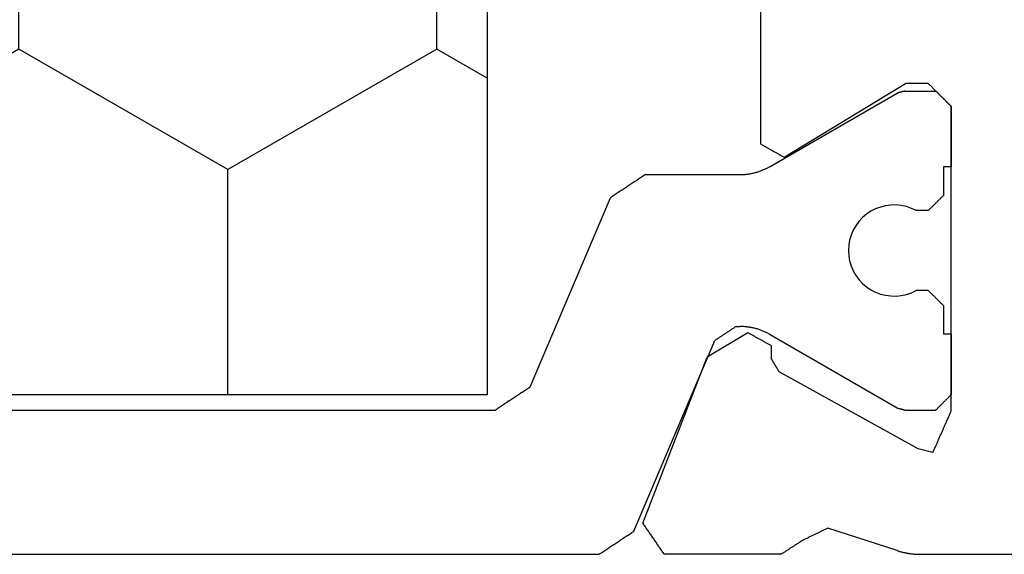
# Model space of a CAD drawing. Units: millimetres. Extents: x 0 to 2903, y -1931 to -50.
# Drawn here: x 2541 to 2554, y -595 to -588 of the extents above; entities that cross this region are included whole.
import ezdxf

# ---------------------------------------------------------------- set-up
doc = ezdxf.new("R2010")
doc.units = ezdxf.units.MM
doc.layers.add('CrossSectionsProfils', color=7, linetype='Continuous')

# ---------------------------------------------------------------- blocks, each defined once
blk = doc.blocks.new('04_29068_X', base_point=(2074.33, -1054.486))
at = {"layer": 'CrossSectionsProfils'}
for p, q in [((2115.73, -1071.487), (2115.73, -1065.786)), ((2109.705, -1071.211), (2109.697, -1071.22)), ((2109.702, -1071.214), (2109.697, -1071.22)), ((2109.708, -1071.209), (2109.702, -1071.214)), ((2109.713, -1071.203), (2109.705, -1071.211)), ((2109.713, -1071.203), (2109.708, -1071.209)), ((2109.722, -1071.195), (2109.713, -1071.203)), ((2109.719, -1071.197), (2109.713, -1071.203)), ((2109.724, -1071.192), (2109.719, -1071.197)), ((2109.73, -1071.186), (2109.722, -1071.195)), ((2109.73, -1071.186), (2109.724, -1071.192)), ((2109.738, -1071.178), (2109.73, -1071.186)), ((2109.735, -1071.181), (2109.73, -1071.186)), ((2109.741, -1071.175), (2109.735, -1071.181)), ((2109.747, -1071.17), (2109.738, -1071.178)), ((2109.747, -1071.17), (2109.741, -1071.175)), ((2109.755, -1071.161), (2109.747, -1071.17)), ((2109.752, -1071.164), (2109.747, -1071.17)), ((2109.758, -1071.159), (2109.752, -1071.164)), ((2109.763, -1071.153), (2109.755, -1071.161)), ((2109.763, -1071.153), (2109.758, -1071.159)), ((2109.772, -1071.145), (2109.763, -1071.153)), ((2109.769, -1071.147), (2109.763, -1071.153)), ((2109.774, -1071.142), (2109.769, -1071.147)), ((2109.78, -1071.136), (2109.772, -1071.145)), ((2109.78, -1071.136), (2109.774, -1071.142)), ((2109.788, -1071.128), (2109.78, -1071.136)), ((2109.785, -1071.131), (2109.78, -1071.136)), ((2109.791, -1071.125), (2109.785, -1071.131)), ((2109.797, -1071.12), (2109.788, -1071.128)), ((2109.797, -1071.12), (2109.791, -1071.125)), ((2109.805, -1071.111), (2109.797, -1071.12)), ((2109.802, -1071.114), (2109.797, -1071.12)), ((2109.808, -1071.109), (2109.802, -1071.114)), ((2109.813, -1071.103), (2109.805, -1071.111)), ((2109.813, -1071.103), (2109.808, -1071.109)), ((2109.822, -1071.095), (2109.813, -1071.103)), ((2109.819, -1071.097), (2109.813, -1071.103)), ((2109.824, -1071.092), (2109.819, -1071.097)), ((2109.83, -1071.086), (2109.822, -1071.095)), ((2109.83, -1071.086), (2109.824, -1071.092)), ((2113.847, -1071.086), (2109.83, -1071.086)), ((2109.83, -1071.086), (2110.63, -1071.086)), ((2112.83, -1071.086), (2113.63, -1071.086)), ((2113.635, -1071.092), (2113.63, -1071.086)), ((2113.862, -1071.093), (2113.847, -1071.086)), ((2113.877, -1071.1), (2113.862, -1071.093)), ((2113.892, -1071.106), (2113.877, -1071.1)), ((2113.907, -1071.113), (2113.892, -1071.106)), ((2113.922, -1071.119), (2113.907, -1071.113)), ((2113.937, -1071.126), (2113.922, -1071.119)), ((2113.952, -1071.133), (2113.937, -1071.126)), ((2113.967, -1071.139), (2113.952, -1071.133)), ((2113.982, -1071.146), (2113.967, -1071.139)), ((2113.997, -1071.152), (2113.982, -1071.146)), ((2114.012, -1071.159), (2113.997, -1071.152)), ((2114.028, -1071.166), (2114.012, -1071.159)), ((2114.043, -1071.172), (2114.028, -1071.166)), ((2114.058, -1071.179), (2114.043, -1071.172)), ((2114.073, -1071.185), (2114.058, -1071.179)), ((2114.088, -1071.192), (2114.073, -1071.185)), ((2114.103, -1071.199), (2114.088, -1071.192)), ((2114.118, -1071.205), (2114.103, -1071.199)), ((2114.133, -1071.212), (2114.118, -1071.205)), ((2114.148, -1071.218), (2114.133, -1071.212)), ((2109.58, -1071.336), (2109.572, -1071.345)), ((2109.588, -1071.328), (2109.58, -1071.336)), ((2109.597, -1071.32), (2109.588, -1071.328)), ((2109.605, -1071.311), (2109.597, -1071.32)), ((2109.613, -1071.303), (2109.605, -1071.311)), ((2109.622, -1071.295), (2109.613, -1071.303)), ((2109.63, -1071.286), (2109.622, -1071.295)), ((2109.638, -1071.278), (2109.63, -1071.286)), ((2109.635, -1071.281), (2109.63, -1071.286)), ((2109.641, -1071.275), (2109.635, -1071.281)), ((2109.647, -1071.27), (2109.638, -1071.278)), ((2109.647, -1071.27), (2109.641, -1071.275)), ((2109.655, -1071.261), (2109.647, -1071.27)), ((2109.652, -1071.264), (2109.647, -1071.27)), ((2109.658, -1071.259), (2109.652, -1071.264)), ((2109.663, -1071.253), (2109.655, -1071.261)), ((2109.663, -1071.253), (2109.658, -1071.259)), ((2109.672, -1071.245), (2109.663, -1071.253)), ((2109.669, -1071.247), (2109.663, -1071.253)), ((2109.674, -1071.242), (2109.669, -1071.247)), ((2109.68, -1071.236), (2109.672, -1071.245)), ((2109.68, -1071.236), (2109.674, -1071.242)), ((2109.688, -1071.228), (2109.68, -1071.236)), ((2109.685, -1071.231), (2109.68, -1071.236)), ((2109.691, -1071.225), (2109.685, -1071.231)), ((2109.697, -1071.22), (2109.688, -1071.228)), ((2109.697, -1071.22), (2109.691, -1071.225)), ((2114.163, -1071.225), (2114.148, -1071.218)), ((2114.178, -1071.232), (2114.163, -1071.225)), ((2114.193, -1071.238), (2114.178, -1071.232)), ((2114.208, -1071.245), (2114.193, -1071.238)), ((2114.223, -1071.251), (2114.208, -1071.245)), ((2114.238, -1071.258), (2114.223, -1071.251)), ((2114.253, -1071.265), (2114.238, -1071.258)), ((2114.268, -1071.271), (2114.253, -1071.265)), ((2114.283, -1071.278), (2114.268, -1071.271)), ((2114.298, -1071.284), (2114.283, -1071.278)), ((2114.313, -1071.291), (2114.298, -1071.284)), ((2114.328, -1071.298), (2114.313, -1071.291)), ((2114.343, -1071.304), (2114.328, -1071.298)), ((2114.389, -1071.324), (2114.34, -1071.518)), ((2114.358, -1071.311), (2114.343, -1071.304)), ((2114.373, -1071.317), (2114.358, -1071.311)), ((2114.389, -1071.324), (2114.373, -1071.317)), ((2109.538, -1071.378), (2109.53, -1071.386)), ((2109.53, -1071.386), (2109.53, -1071.686)), ((2109.547, -1071.37), (2109.538, -1071.378)), ((2109.555, -1071.361), (2109.547, -1071.37)), ((2109.563, -1071.353), (2109.555, -1071.361)), ((2109.572, -1071.345), (2109.563, -1071.353)), ((2114.34, -1071.518), (2113.327, -1073.348)), ((2115.722, -1071.609), (2115.723, -1071.6)), ((2115.723, -1071.6), (2115.724, -1071.592)), ((2115.724, -1071.592), (2115.725, -1071.583)), ((2115.725, -1071.583), (2115.726, -1071.574)), ((2115.726, -1071.574), (2115.727, -1071.566)), ((2115.727, -1071.557), (2115.728, -1071.548)), ((2115.727, -1071.566), (2115.727, -1071.557)), ((2115.728, -1071.548), (2115.729, -1071.539)), ((2115.729, -1071.522), (2115.73, -1071.513)), ((2115.729, -1071.531), (2115.729, -1071.522)), ((2115.729, -1071.539), (2115.729, -1071.531)), ((2115.73, -1071.496), (2115.73, -1071.487)), ((2115.73, -1071.504), (2115.73, -1071.496)), ((2115.73, -1071.513), (2115.73, -1071.504)), ((2110.501, -1073.282), (2109.53, -1071.686)), ((2115.698, -1071.738), (2115.7, -1071.73)), ((2115.7, -1071.73), (2115.702, -1071.721)), ((2115.702, -1071.721), (2115.704, -1071.713)), ((2115.704, -1071.713), (2115.706, -1071.704)), ((2115.706, -1071.704), (2115.708, -1071.695)), ((2115.708, -1071.695), (2115.71, -1071.687)), ((2115.71, -1071.687), (2115.711, -1071.678)), ((2115.711, -1071.678), (2115.713, -1071.67)), ((2115.713, -1071.67), (2115.715, -1071.661)), ((2115.715, -1071.661), (2115.716, -1071.652)), ((2115.716, -1071.652), (2115.718, -1071.644)), ((2115.718, -1071.644), (2115.719, -1071.635)), ((2115.719, -1071.635), (2115.72, -1071.627)), ((2115.72, -1071.627), (2115.721, -1071.618)), ((2115.721, -1071.618), (2115.722, -1071.609)), ((2115.681, -1071.797), (2115.385, -1072.705)), ((2115.681, -1071.797), (2115.683, -1071.789)), ((2115.683, -1071.789), (2115.686, -1071.78)), ((2115.686, -1071.78), (2115.688, -1071.772)), ((2115.688, -1071.772), (2115.691, -1071.763)), ((2115.691, -1071.763), (2115.693, -1071.755)), ((2115.693, -1071.755), (2115.696, -1071.747)), ((2115.696, -1071.747), (2115.698, -1071.738)), ((2115.385, -1072.705), (2115.389, -1072.715)), ((2115.389, -1072.715), (2115.394, -1072.725)), ((2115.394, -1072.725), (2115.399, -1072.734)), ((2115.399, -1072.734), (2115.403, -1072.744)), ((2115.403, -1072.744), (2115.408, -1072.753)), ((2115.408, -1072.753), (2115.413, -1072.763)), ((2115.413, -1072.763), (2115.417, -1072.773)), ((2115.417, -1072.773), (2115.422, -1072.782)), ((2115.422, -1072.782), (2115.427, -1072.792)), ((2115.427, -1072.792), (2115.431, -1072.802)), ((2115.431, -1072.802), (2115.436, -1072.811)), ((2115.436, -1072.811), (2115.441, -1072.821)), ((2115.441, -1072.821), (2115.445, -1072.83)), ((2115.445, -1072.83), (2115.45, -1072.84)), ((2115.45, -1072.84), (2115.455, -1072.85)), ((2115.455, -1072.85), (2115.459, -1072.859)), ((2115.459, -1072.859), (2115.464, -1072.869)), ((2115.464, -1072.869), (2115.469, -1072.878)), ((2115.469, -1072.878), (2115.473, -1072.888)), ((2115.473, -1072.888), (2115.478, -1072.898)), ((2115.478, -1072.898), (2115.483, -1072.907)), ((2115.483, -1072.907), (2115.487, -1072.917)), ((2115.487, -1072.917), (2115.492, -1072.927)), ((2115.492, -1072.927), (2115.497, -1072.936)), ((2115.497, -1072.936), (2115.501, -1072.946)), ((2115.501, -1072.946), (2115.506, -1072.955)), ((2115.506, -1072.955), (2115.511, -1072.965)), ((2115.511, -1072.965), (2115.515, -1072.975)), ((2115.515, -1072.975), (2115.52, -1072.984)), ((2115.52, -1072.984), (2115.525, -1072.994)), ((2115.525, -1072.994), (2115.529, -1073.003)), ((2115.529, -1073.003), (2115.534, -1073.013)), ((2115.534, -1073.013), (2115.539, -1073.023)), ((2115.539, -1073.023), (2115.543, -1073.032)), ((2115.543, -1073.032), (2115.548, -1073.042)), ((2115.548, -1073.042), (2115.553, -1073.051)), ((2115.558, -1073.059), (2115.553, -1073.051)), ((2115.563, -1073.067), (2115.558, -1073.059)), ((2115.568, -1073.074), (2115.563, -1073.067)), ((2115.572, -1073.082), (2115.568, -1073.074)), ((2115.577, -1073.09), (2115.572, -1073.082)), ((2115.582, -1073.097), (2115.577, -1073.09)), ((2115.587, -1073.105), (2115.582, -1073.097)), ((2115.592, -1073.112), (2115.587, -1073.105)), ((2115.597, -1073.12), (2115.592, -1073.112)), ((2115.602, -1073.128), (2115.597, -1073.12)), ((2115.607, -1073.135), (2115.602, -1073.128)), ((2115.612, -1073.143), (2115.607, -1073.135)), ((2115.617, -1073.15), (2115.612, -1073.143)), ((2115.622, -1073.158), (2115.617, -1073.15)), ((2110.496, -1073.291), (2110.501, -1073.282)), ((2115.627, -1073.166), (2115.622, -1073.158)), ((2115.631, -1073.173), (2115.627, -1073.166)), ((2115.636, -1073.181), (2115.631, -1073.173)), ((2115.641, -1073.188), (2115.636, -1073.181)), ((2115.646, -1073.196), (2115.641, -1073.188)), ((2115.651, -1073.204), (2115.646, -1073.196)), ((2115.656, -1073.211), (2115.651, -1073.204)), ((2115.661, -1073.219), (2115.656, -1073.211)), ((2115.666, -1073.226), (2115.661, -1073.219)), ((2115.671, -1073.234), (2115.666, -1073.226)), ((2115.676, -1073.242), (2115.671, -1073.234)), ((2115.681, -1073.249), (2115.676, -1073.242)), ((2115.686, -1073.257), (2115.681, -1073.249)), ((2115.691, -1073.264), (2115.686, -1073.257)), ((2115.695, -1073.272), (2115.691, -1073.264)), ((2115.7, -1073.28), (2115.695, -1073.272)), ((2115.705, -1073.287), (2115.7, -1073.28)), ((2110.425, -1073.418), (2110.43, -1073.409)), ((2110.43, -1073.409), (2110.434, -1073.401)), ((2110.434, -1073.401), (2110.439, -1073.392)), ((2110.439, -1073.392), (2110.444, -1073.384)), ((2110.444, -1073.384), (2110.449, -1073.375)), ((2110.449, -1073.375), (2110.453, -1073.367)), ((2110.453, -1073.367), (2110.458, -1073.358)), ((2110.458, -1073.358), (2110.463, -1073.35)), ((2110.463, -1073.35), (2110.468, -1073.342)), ((2110.468, -1073.342), (2110.472, -1073.333)), ((2110.472, -1073.333), (2110.477, -1073.325)), ((2110.477, -1073.325), (2110.482, -1073.316)), ((2110.482, -1073.316), (2110.487, -1073.308)), ((2110.487, -1073.308), (2110.491, -1073.299)), ((2110.491, -1073.299), (2110.496, -1073.291)), ((2113.213, -1073.417), (2113.218, -1073.414)), ((2113.218, -1073.414), (2113.223, -1073.411)), ((2113.223, -1073.411), (2113.227, -1073.408)), ((2113.227, -1073.408), (2113.232, -1073.405)), ((2113.232, -1073.405), (2113.237, -1073.402)), ((2113.237, -1073.402), (2113.242, -1073.399)), ((2113.242, -1073.399), (2113.246, -1073.397)), ((2113.246, -1073.397), (2113.251, -1073.394)), ((2113.251, -1073.394), (2113.256, -1073.391)), ((2113.256, -1073.391), (2113.261, -1073.388)), ((2113.261, -1073.388), (2113.265, -1073.385)), ((2113.265, -1073.385), (2113.27, -1073.382)), ((2113.27, -1073.382), (2113.275, -1073.379)), ((2113.275, -1073.379), (2113.28, -1073.377)), ((2113.28, -1073.377), (2113.284, -1073.374)), ((2113.284, -1073.374), (2113.289, -1073.371)), ((2113.289, -1073.371), (2113.294, -1073.368)), ((2113.294, -1073.368), (2113.299, -1073.365)), ((2113.299, -1073.365), (2113.303, -1073.362)), ((2113.303, -1073.362), (2113.308, -1073.359)), ((2113.308, -1073.359), (2113.313, -1073.356)), ((2113.313, -1073.356), (2113.318, -1073.354)), ((2113.318, -1073.354), (2113.323, -1073.351)), ((2113.323, -1073.351), (2113.327, -1073.348)), ((2115.71, -1073.295), (2115.705, -1073.287)), ((2115.715, -1073.302), (2115.71, -1073.295)), ((2115.72, -1073.31), (2115.715, -1073.302)), ((2115.725, -1073.318), (2115.72, -1073.31)), ((2115.73, -1073.325), (2115.725, -1073.318)), ((2115.73, -1073.325), (2115.73, -1074.86)), ((2110.349, -1073.553), (2110.354, -1073.544)), ((2110.354, -1073.544), (2110.358, -1073.536)), ((2110.358, -1073.536), (2110.363, -1073.527)), ((2110.363, -1073.527), (2110.368, -1073.519)), ((2110.368, -1073.519), (2110.373, -1073.51)), ((2110.373, -1073.51), (2110.377, -1073.502)), ((2110.377, -1073.502), (2110.382, -1073.493)), ((2110.382, -1073.493), (2110.387, -1073.485)), ((2110.387, -1073.485), (2110.392, -1073.477)), ((2110.392, -1073.477), (2110.396, -1073.468)), ((2110.396, -1073.468), (2110.401, -1073.46)), ((2110.401, -1073.46), (2110.406, -1073.451)), ((2110.406, -1073.451), (2110.411, -1073.443)), ((2110.411, -1073.443), (2110.415, -1073.434)), ((2110.415, -1073.434), (2110.42, -1073.426)), ((2110.42, -1073.426), (2110.425, -1073.418)), ((2112.934, -1073.538), (2112.93, -1073.547)), ((2112.939, -1073.53), (2112.934, -1073.538)), ((2112.944, -1073.521), (2112.939, -1073.53)), ((2112.948, -1073.513), (2112.944, -1073.521)), ((2112.953, -1073.505), (2112.948, -1073.513)), ((2112.958, -1073.496), (2112.953, -1073.505)), ((2112.962, -1073.488), (2112.958, -1073.496)), ((2112.967, -1073.479), (2112.962, -1073.488)), ((2112.972, -1073.471), (2112.967, -1073.479)), ((2112.976, -1073.463), (2112.972, -1073.471)), ((2112.981, -1073.454), (2112.976, -1073.463)), ((2112.981, -1073.454), (2113.156, -1073.451)), ((2113.156, -1073.451), (2113.161, -1073.448)), ((2113.161, -1073.448), (2113.165, -1073.445)), ((2113.165, -1073.445), (2113.17, -1073.442)), ((2113.17, -1073.442), (2113.175, -1073.44)), ((2113.175, -1073.44), (2113.18, -1073.437)), ((2113.18, -1073.437), (2113.184, -1073.434)), ((2113.184, -1073.434), (2113.189, -1073.431)), ((2113.189, -1073.431), (2113.194, -1073.428)), ((2113.194, -1073.428), (2113.199, -1073.425)), ((2113.199, -1073.425), (2113.204, -1073.422)), ((2113.204, -1073.422), (2113.208, -1073.419)), ((2113.208, -1073.419), (2113.213, -1073.417)), ((2110.33, -1073.586), (2106.73, -1073.586)), ((2110.33, -1073.586), (2110.335, -1073.578)), ((2110.335, -1073.578), (2110.339, -1073.569)), ((2110.339, -1073.569), (2110.344, -1073.561)), ((2110.344, -1073.561), (2110.349, -1073.553)), ((2112.86, -1073.673), (2112.855, -1073.681)), ((2112.864, -1073.665), (2112.86, -1073.673)), ((2112.869, -1073.656), (2112.864, -1073.665)), ((2112.874, -1073.648), (2112.869, -1073.656)), ((2112.878, -1073.639), (2112.874, -1073.648)), ((2112.883, -1073.631), (2112.878, -1073.639)), ((2112.888, -1073.622), (2112.883, -1073.631)), ((2112.892, -1073.614), (2112.888, -1073.622)), ((2112.897, -1073.606), (2112.892, -1073.614)), ((2112.902, -1073.597), (2112.897, -1073.606)), ((2112.906, -1073.589), (2112.902, -1073.597)), ((2112.911, -1073.58), (2112.906, -1073.589)), ((2112.916, -1073.572), (2112.911, -1073.58)), ((2112.92, -1073.564), (2112.916, -1073.572)), ((2112.925, -1073.555), (2112.92, -1073.564)), ((2112.93, -1073.547), (2112.925, -1073.555)), ((2112.818, -1073.749), (2112.813, -1073.757)), ((2112.813, -1073.757), (2113.135, -1074.292)), ((2112.822, -1073.74), (2112.818, -1073.749)), ((2112.827, -1073.732), (2112.822, -1073.74)), ((2112.832, -1073.724), (2112.827, -1073.732)), ((2112.836, -1073.715), (2112.832, -1073.724)), ((2112.841, -1073.707), (2112.836, -1073.715)), ((2112.846, -1073.698), (2112.841, -1073.707)), ((2112.85, -1073.69), (2112.846, -1073.698)), ((2112.855, -1073.681), (2112.85, -1073.69)), ((2115.321, -1075.14), (2113.135, -1074.292)), ((2115.56, -1074.977), (2115.571, -1074.969)), ((2115.571, -1074.969), (2115.582, -1074.961)), ((2115.582, -1074.961), (2115.594, -1074.954)), ((2115.594, -1074.954), (2115.605, -1074.946)), ((2115.605, -1074.946), (2115.616, -1074.938)), ((2115.616, -1074.938), (2115.628, -1074.93)), ((2115.628, -1074.93), (2115.639, -1074.923)), ((2115.639, -1074.923), (2115.65, -1074.915)), ((2115.65, -1074.915), (2115.662, -1074.907)), ((2115.662, -1074.907), (2115.673, -1074.899)), ((2115.673, -1074.899), (2115.684, -1074.892)), ((2115.684, -1074.892), (2115.696, -1074.884)), ((2115.696, -1074.884), (2115.707, -1074.876)), ((2115.707, -1074.876), (2115.719, -1074.868)), ((2115.719, -1074.868), (2115.73, -1074.86)), ((2115.378, -1075.101), (2115.389, -1075.094)), ((2115.389, -1075.094), (2115.401, -1075.086)), ((2115.401, -1075.086), (2115.412, -1075.078)), ((2115.412, -1075.078), (2115.423, -1075.07)), ((2115.423, -1075.07), (2115.435, -1075.062)), ((2115.435, -1075.062), (2115.446, -1075.055)), ((2115.446, -1075.055), (2115.458, -1075.047)), ((2115.458, -1075.047), (2115.469, -1075.039)), ((2115.469, -1075.039), (2115.48, -1075.031)), ((2115.48, -1075.031), (2115.492, -1075.024)), ((2115.492, -1075.024), (2115.503, -1075.016)), ((2115.503, -1075.016), (2115.514, -1075.008)), ((2115.514, -1075.008), (2115.526, -1075)), ((2115.526, -1075), (2115.537, -1074.993)), ((2115.537, -1074.993), (2115.548, -1074.985)), ((2115.548, -1074.985), (2115.56, -1074.977)), ((2115.321, -1075.14), (2115.333, -1075.132)), ((2115.333, -1075.132), (2115.344, -1075.125)), ((2115.344, -1075.125), (2115.355, -1075.117)), ((2115.355, -1075.117), (2115.367, -1075.109)), ((2115.367, -1075.109), (2115.378, -1075.101))]:
    blk.add_line(p, q, dxfattribs=at)
at = {"layer": 'CrossSectionsProfils', "color": 1}
for p, q in [((2110.63, -1071.086), (2110.63, -1071.186)), ((2110.63, -1071.186), (2111.005, -1071.186)), ((2111.01, -1071.192), (2111.005, -1071.186)), ((2111.016, -1071.197), (2111.01, -1071.192)), ((2111.022, -1071.203), (2111.016, -1071.197)), ((2111.027, -1071.209), (2111.022, -1071.203)), ((2111.033, -1071.214), (2111.027, -1071.209)), ((2111.038, -1071.22), (2111.033, -1071.214)), ((2112.427, -1071.214), (2112.422, -1071.22)), ((2112.433, -1071.209), (2112.427, -1071.214)), ((2112.438, -1071.203), (2112.433, -1071.209)), ((2112.444, -1071.197), (2112.438, -1071.203)), ((2112.449, -1071.192), (2112.444, -1071.197)), ((2112.455, -1071.186), (2112.449, -1071.192)), ((2112.455, -1071.186), (2112.83, -1071.186)), ((2112.83, -1071.086), (2112.83, -1071.186)), ((2113.641, -1071.097), (2113.635, -1071.092)), ((2113.647, -1071.103), (2113.641, -1071.097)), ((2113.652, -1071.109), (2113.647, -1071.103)), ((2113.658, -1071.114), (2113.652, -1071.109)), ((2113.663, -1071.12), (2113.658, -1071.114)), ((2113.669, -1071.125), (2113.663, -1071.12)), ((2113.674, -1071.131), (2113.669, -1071.125)), ((2113.68, -1071.136), (2113.674, -1071.131)), ((2113.685, -1071.142), (2113.68, -1071.136)), ((2113.691, -1071.147), (2113.685, -1071.142)), ((2113.697, -1071.153), (2113.691, -1071.147)), ((2113.702, -1071.159), (2113.697, -1071.153)), ((2113.708, -1071.164), (2113.702, -1071.159)), ((2113.713, -1071.17), (2113.708, -1071.164)), ((2113.719, -1071.175), (2113.713, -1071.17)), ((2113.724, -1071.181), (2113.719, -1071.175)), ((2113.73, -1071.186), (2113.724, -1071.181)), ((2113.735, -1071.192), (2113.73, -1071.186)), ((2113.741, -1071.197), (2113.735, -1071.192)), ((2113.747, -1071.203), (2113.741, -1071.197)), ((2113.752, -1071.209), (2113.747, -1071.203)), ((2113.758, -1071.214), (2113.752, -1071.209)), ((2113.763, -1071.22), (2113.758, -1071.214)), ((2109.63, -1071.693), (2109.63, -1071.286)), ((2111.044, -1071.225), (2111.038, -1071.22)), ((2111.049, -1071.231), (2111.044, -1071.225)), ((2111.055, -1071.236), (2111.049, -1071.231)), ((2111.06, -1071.242), (2111.055, -1071.236)), ((2111.066, -1071.247), (2111.06, -1071.242)), ((2111.072, -1071.253), (2111.066, -1071.247)), ((2111.077, -1071.259), (2111.072, -1071.253)), ((2111.083, -1071.264), (2111.077, -1071.259)), ((2111.088, -1071.27), (2111.083, -1071.264)), ((2111.094, -1071.275), (2111.088, -1071.27)), ((2111.099, -1071.281), (2111.094, -1071.275)), ((2111.105, -1071.286), (2111.099, -1071.281)), ((2111.11, -1071.292), (2111.105, -1071.286)), ((2111.116, -1071.297), (2111.11, -1071.292)), ((2111.122, -1071.303), (2111.116, -1071.297)), ((2111.127, -1071.309), (2111.122, -1071.303)), ((2111.133, -1071.314), (2111.127, -1071.309)), ((2111.138, -1071.32), (2111.133, -1071.314)), ((2111.144, -1071.325), (2111.138, -1071.32)), ((2111.149, -1071.331), (2111.144, -1071.325)), ((2111.155, -1071.336), (2111.149, -1071.331)), ((2111.16, -1071.342), (2111.155, -1071.336)), ((2111.166, -1071.347), (2111.16, -1071.342)), ((2112.299, -1071.342), (2112.294, -1071.347)), ((2112.305, -1071.336), (2112.299, -1071.342)), ((2112.31, -1071.331), (2112.305, -1071.336)), ((2112.316, -1071.325), (2112.31, -1071.331)), ((2112.322, -1071.32), (2112.316, -1071.325)), ((2112.327, -1071.314), (2112.322, -1071.32)), ((2112.333, -1071.309), (2112.327, -1071.314)), ((2112.338, -1071.303), (2112.333, -1071.309)), ((2112.344, -1071.297), (2112.338, -1071.303)), ((2112.349, -1071.292), (2112.344, -1071.297)), ((2112.355, -1071.286), (2112.349, -1071.292)), ((2112.36, -1071.281), (2112.355, -1071.286)), ((2112.366, -1071.275), (2112.36, -1071.281)), ((2112.372, -1071.27), (2112.366, -1071.275)), ((2112.377, -1071.264), (2112.372, -1071.27)), ((2112.383, -1071.259), (2112.377, -1071.264)), ((2112.388, -1071.253), (2112.383, -1071.259)), ((2112.394, -1071.247), (2112.388, -1071.253)), ((2112.399, -1071.242), (2112.394, -1071.247)), ((2112.405, -1071.236), (2112.399, -1071.242)), ((2112.41, -1071.231), (2112.405, -1071.236)), ((2112.416, -1071.225), (2112.41, -1071.231)), ((2112.422, -1071.22), (2112.416, -1071.225)), ((2113.769, -1071.225), (2113.763, -1071.22)), ((2113.774, -1071.231), (2113.769, -1071.225)), ((2113.78, -1071.236), (2113.774, -1071.231)), ((2113.785, -1071.242), (2113.78, -1071.236)), ((2113.791, -1071.247), (2113.785, -1071.242)), ((2113.797, -1071.253), (2113.791, -1071.247)), ((2113.802, -1071.259), (2113.797, -1071.253)), ((2113.808, -1071.264), (2113.802, -1071.259)), ((2113.813, -1071.27), (2113.808, -1071.264)), ((2113.819, -1071.275), (2113.813, -1071.27)), ((2113.824, -1071.281), (2113.819, -1071.275)), ((2113.83, -1071.286), (2113.824, -1071.281)), ((2113.83, -1071.693), (2113.83, -1071.286)), ((2111.172, -1071.353), (2111.166, -1071.347)), ((2111.177, -1071.359), (2111.172, -1071.353)), ((2111.183, -1071.364), (2111.177, -1071.359)), ((2111.188, -1071.37), (2111.183, -1071.364)), ((2111.194, -1071.375), (2111.188, -1071.37)), ((2111.199, -1071.381), (2111.194, -1071.375)), ((2111.205, -1071.386), (2111.199, -1071.381)), ((2111.205, -1071.386), (2111.205, -1071.546)), ((2112.26, -1071.381), (2112.255, -1071.386)), ((2112.255, -1071.386), (2112.255, -1071.546)), ((2112.266, -1071.375), (2112.26, -1071.381)), ((2112.272, -1071.37), (2112.266, -1071.375)), ((2112.277, -1071.364), (2112.272, -1071.37)), ((2112.283, -1071.359), (2112.277, -1071.364)), ((2112.288, -1071.353), (2112.283, -1071.359)), ((2112.294, -1071.347), (2112.288, -1071.353)), ((2111.205, -1071.546), (2111.175, -1071.608)), ((2112.285, -1071.608), (2112.255, -1071.546)), ((2109.63, -1071.693), (2109.631, -1071.696)), ((2109.631, -1071.696), (2109.631, -1071.698)), ((2109.631, -1071.698), (2109.632, -1071.701)), ((2109.632, -1071.701), (2109.633, -1071.704)), ((2109.633, -1071.704), (2109.634, -1071.707)), ((2109.634, -1071.707), (2109.634, -1071.709)), ((2109.634, -1071.709), (2109.635, -1071.712)), ((2109.635, -1071.712), (2109.636, -1071.715)), ((2109.636, -1071.715), (2109.637, -1071.718)), ((2109.637, -1071.718), (2109.637, -1071.721)), ((2109.637, -1071.721), (2109.638, -1071.723)), ((2109.638, -1071.723), (2109.639, -1071.726)), ((2109.639, -1071.726), (2109.64, -1071.729)), ((2109.64, -1071.729), (2109.64, -1071.732)), ((2109.64, -1071.732), (2109.641, -1071.734)), ((2111.152, -1071.674), (2111.137, -1071.741)), ((2111.175, -1071.608), (2111.152, -1071.674)), ((2112.307, -1071.674), (2112.285, -1071.608)), ((2112.322, -1071.741), (2112.307, -1071.674)), ((2113.819, -1071.732), (2113.82, -1071.729)), ((2113.819, -1071.734), (2113.819, -1071.732)), ((2113.82, -1071.729), (2113.821, -1071.726)), ((2113.821, -1071.726), (2113.822, -1071.723)), ((2113.822, -1071.721), (2113.823, -1071.718)), ((2113.822, -1071.723), (2113.822, -1071.721)), ((2113.823, -1071.718), (2113.824, -1071.715)), ((2113.824, -1071.715), (2113.825, -1071.712)), ((2113.825, -1071.709), (2113.826, -1071.707)), ((2113.825, -1071.712), (2113.825, -1071.709)), ((2113.826, -1071.707), (2113.827, -1071.704)), ((2113.827, -1071.704), (2113.828, -1071.701)), ((2113.828, -1071.698), (2113.829, -1071.696)), ((2113.828, -1071.701), (2113.828, -1071.698)), ((2113.829, -1071.696), (2113.83, -1071.693)), ((2109.641, -1071.734), (2109.642, -1071.737)), ((2109.642, -1071.737), (2109.643, -1071.74)), ((2109.643, -1071.74), (2109.643, -1071.743)), ((2109.643, -1071.743), (2109.644, -1071.746)), ((2109.644, -1071.746), (2109.645, -1071.748)), ((2109.645, -1071.748), (2109.646, -1071.751)), ((2109.646, -1071.751), (2109.646, -1071.754)), ((2109.646, -1071.754), (2109.647, -1071.757)), ((2109.647, -1071.757), (2109.648, -1071.759)), ((2109.648, -1071.759), (2109.648, -1071.762)), ((2109.648, -1071.762), (2109.649, -1071.765)), ((2109.649, -1071.765), (2109.65, -1071.768)), ((2109.65, -1071.768), (2109.651, -1071.771)), ((2109.651, -1071.771), (2109.651, -1071.773)), ((2109.651, -1071.773), (2109.652, -1071.776)), ((2109.652, -1071.776), (2109.653, -1071.779)), ((2109.653, -1071.779), (2109.654, -1071.782)), ((2109.654, -1071.782), (2109.654, -1071.784)), ((2109.654, -1071.784), (2109.655, -1071.787)), ((2109.655, -1071.787), (2109.656, -1071.79)), ((2109.656, -1071.79), (2109.657, -1071.793)), ((2110.623, -1073.466), (2109.657, -1071.793)), ((2111.137, -1071.741), (2111.13, -1071.81)), ((2111.13, -1071.81), (2111.131, -1071.879)), ((2112.329, -1071.81), (2112.322, -1071.741)), ((2112.328, -1071.879), (2112.329, -1071.81)), ((2112.837, -1073.466), (2113.803, -1071.793)), ((2113.803, -1071.793), (2113.804, -1071.79)), ((2113.804, -1071.79), (2113.805, -1071.787)), ((2113.805, -1071.784), (2113.806, -1071.782)), ((2113.805, -1071.787), (2113.805, -1071.784)), ((2113.806, -1071.782), (2113.807, -1071.779)), ((2113.807, -1071.779), (2113.808, -1071.776)), ((2113.808, -1071.773), (2113.809, -1071.771)), ((2113.808, -1071.776), (2113.808, -1071.773)), ((2113.809, -1071.771), (2113.81, -1071.768)), ((2113.81, -1071.768), (2113.811, -1071.765)), ((2113.811, -1071.762), (2113.812, -1071.759)), ((2113.811, -1071.765), (2113.811, -1071.762)), ((2113.812, -1071.759), (2113.813, -1071.757)), ((2113.813, -1071.757), (2113.814, -1071.754)), ((2113.814, -1071.751), (2113.815, -1071.748)), ((2113.814, -1071.754), (2113.814, -1071.751)), ((2113.815, -1071.748), (2113.816, -1071.746)), ((2113.816, -1071.743), (2113.817, -1071.74)), ((2113.816, -1071.746), (2113.816, -1071.743)), ((2113.817, -1071.74), (2113.818, -1071.737)), ((2113.818, -1071.737), (2113.819, -1071.734)), ((2111.131, -1071.879), (2111.14, -1071.948)), ((2111.14, -1071.948), (2111.157, -1072.015)), ((2112.303, -1072.015), (2112.319, -1071.948)), ((2112.319, -1071.948), (2112.328, -1071.879)), ((2111.157, -1072.015), (2111.181, -1072.08)), ((2111.181, -1072.08), (2111.213, -1072.141)), ((2112.247, -1072.141), (2112.278, -1072.08)), ((2112.278, -1072.08), (2112.303, -1072.015)), ((2111.213, -1072.141), (2111.252, -1072.199)), ((2111.252, -1072.199), (2111.296, -1072.251)), ((2112.163, -1072.251), (2112.208, -1072.199)), ((2112.208, -1072.199), (2112.247, -1072.141)), ((2111.296, -1072.251), (2111.347, -1072.298)), ((2111.347, -1072.298), (2111.403, -1072.339)), ((2111.403, -1072.339), (2111.463, -1072.374)), ((2111.463, -1072.374), (2111.526, -1072.401)), ((2111.933, -1072.401), (2111.997, -1072.374)), ((2111.997, -1072.374), (2112.057, -1072.339)), ((2112.057, -1072.339), (2112.113, -1072.298)), ((2112.113, -1072.298), (2112.163, -1072.251)), ((2111.526, -1072.401), (2111.593, -1072.42)), ((2111.593, -1072.42), (2111.661, -1072.432)), ((2111.661, -1072.432), (2111.73, -1072.436)), ((2111.73, -1072.436), (2111.799, -1072.432)), ((2111.799, -1072.432), (2111.867, -1072.42)), ((2111.867, -1072.42), (2111.933, -1072.401)), ((2110.628, -1073.476), (2110.623, -1073.466)), ((2110.634, -1073.486), (2110.628, -1073.476)), ((2110.639, -1073.497), (2110.634, -1073.486)), ((2110.645, -1073.507), (2110.639, -1073.497)), ((2110.65, -1073.517), (2110.645, -1073.507)), ((2110.655, -1073.528), (2110.65, -1073.517)), ((2110.66, -1073.538), (2110.655, -1073.528)), ((2110.664, -1073.549), (2110.66, -1073.538)), ((2112.8, -1073.538), (2112.795, -1073.549)), ((2112.805, -1073.528), (2112.8, -1073.538)), ((2112.81, -1073.517), (2112.805, -1073.528)), ((2112.815, -1073.507), (2112.81, -1073.517)), ((2112.82, -1073.497), (2112.815, -1073.507)), ((2112.826, -1073.486), (2112.82, -1073.497)), ((2112.831, -1073.476), (2112.826, -1073.486)), ((2112.837, -1073.466), (2112.831, -1073.476)), ((2110.669, -1073.56), (2110.664, -1073.549)), ((2110.673, -1073.571), (2110.669, -1073.56)), ((2110.678, -1073.581), (2110.673, -1073.571)), ((2110.682, -1073.592), (2110.678, -1073.581)), ((2110.686, -1073.603), (2110.682, -1073.592)), ((2110.689, -1073.614), (2110.686, -1073.603)), ((2110.693, -1073.625), (2110.689, -1073.614)), ((2110.696, -1073.637), (2110.693, -1073.625)), ((2110.7, -1073.648), (2110.696, -1073.637)), ((2110.703, -1073.659), (2110.7, -1073.648)), ((2110.706, -1073.67), (2110.703, -1073.659)), ((2110.708, -1073.681), (2110.706, -1073.67)), ((2112.754, -1073.67), (2112.751, -1073.681)), ((2112.757, -1073.659), (2112.754, -1073.67)), ((2112.76, -1073.648), (2112.757, -1073.659)), ((2112.763, -1073.637), (2112.76, -1073.648)), ((2112.767, -1073.625), (2112.763, -1073.637)), ((2112.77, -1073.614), (2112.767, -1073.625)), ((2112.774, -1073.603), (2112.77, -1073.614)), ((2112.778, -1073.592), (2112.774, -1073.603)), ((2112.782, -1073.581), (2112.778, -1073.592)), ((2112.786, -1073.571), (2112.782, -1073.581)), ((2112.791, -1073.56), (2112.786, -1073.571)), ((2112.795, -1073.549), (2112.791, -1073.56)), ((2110.711, -1073.693), (2110.708, -1073.681)), ((2110.713, -1073.704), (2110.711, -1073.693)), ((2110.716, -1073.716), (2110.713, -1073.704)), ((2110.718, -1073.727), (2110.716, -1073.716)), ((2110.72, -1073.739), (2110.718, -1073.727)), ((2110.721, -1073.75), (2110.72, -1073.739)), ((2110.723, -1073.762), (2110.721, -1073.75)), ((2110.724, -1073.773), (2110.723, -1073.762)), ((2110.726, -1073.785), (2110.724, -1073.773)), ((2110.727, -1073.796), (2110.726, -1073.785)), ((2110.728, -1073.808), (2110.727, -1073.796)), ((2112.733, -1073.796), (2112.732, -1073.808)), ((2112.734, -1073.785), (2112.733, -1073.796)), ((2112.735, -1073.773), (2112.734, -1073.785)), ((2112.737, -1073.762), (2112.735, -1073.773)), ((2112.738, -1073.75), (2112.737, -1073.762)), ((2112.74, -1073.739), (2112.738, -1073.75)), ((2112.742, -1073.727), (2112.74, -1073.739)), ((2112.744, -1073.716), (2112.742, -1073.727)), ((2112.746, -1073.704), (2112.744, -1073.716)), ((2112.749, -1073.693), (2112.746, -1073.704)), ((2112.751, -1073.681), (2112.749, -1073.693)), ((2110.729, -1073.819), (2110.728, -1073.808)), ((2110.729, -1073.831), (2110.729, -1073.819)), ((2110.73, -1073.843), (2110.729, -1073.831)), ((2110.73, -1073.854), (2110.73, -1073.843)), ((2110.73, -1073.866), (2110.73, -1073.854)), ((2110.73, -1075.106), (2110.73, -1073.866)), ((2112.731, -1073.831), (2112.73, -1073.843)), ((2112.73, -1073.843), (2112.73, -1073.854)), ((2112.73, -1073.854), (2112.73, -1073.866)), ((2112.73, -1073.914), (2112.73, -1073.866)), ((2112.73, -1073.914), (2112.735, -1073.922)), ((2112.732, -1073.808), (2112.731, -1073.819)), ((2112.731, -1073.819), (2112.731, -1073.831)), ((2112.735, -1073.922), (2112.74, -1073.93)), ((2112.74, -1073.93), (2112.745, -1073.937)), ((2112.745, -1073.937), (2112.75, -1073.945)), ((2112.75, -1073.945), (2112.755, -1073.953)), ((2112.755, -1073.953), (2112.76, -1073.96)), ((2112.76, -1073.96), (2112.765, -1073.968)), ((2112.765, -1073.968), (2112.771, -1073.976)), ((2112.771, -1073.976), (2112.776, -1073.983)), ((2112.776, -1073.983), (2112.781, -1073.991)), ((2112.781, -1073.991), (2112.786, -1073.999)), ((2112.786, -1073.999), (2112.791, -1074.006)), ((2112.791, -1074.006), (2112.796, -1074.014)), ((2112.796, -1074.014), (2112.801, -1074.022)), ((2112.801, -1074.022), (2112.806, -1074.029)), ((2112.806, -1074.029), (2112.811, -1074.037)), ((2112.811, -1074.037), (2112.816, -1074.045)), ((2112.816, -1074.045), (2112.821, -1074.052)), ((2112.821, -1074.052), (2112.826, -1074.06)), ((2112.826, -1074.06), (2112.831, -1074.068)), ((2112.831, -1074.068), (2112.837, -1074.075)), ((2112.837, -1074.075), (2112.842, -1074.083)), ((2112.842, -1074.083), (2112.847, -1074.091)), ((2112.847, -1074.091), (2112.852, -1074.098)), ((2112.852, -1074.098), (2112.857, -1074.106)), ((2112.857, -1074.106), (2112.862, -1074.114)), ((2112.862, -1074.114), (2112.867, -1074.121)), ((2112.867, -1074.121), (2112.872, -1074.129)), ((2112.872, -1074.129), (2112.877, -1074.137)), ((2112.877, -1074.137), (2112.882, -1074.144)), ((2112.882, -1074.144), (2112.887, -1074.152)), ((2112.887, -1074.152), (2112.892, -1074.16)), ((2112.892, -1074.16), (2112.897, -1074.168)), ((2112.897, -1074.168), (2112.903, -1074.175)), ((2112.903, -1074.175), (2112.908, -1074.183)), ((2112.908, -1074.183), (2112.913, -1074.191)), ((2115.425, -1075.257), (2112.913, -1074.191)), ((2110.73, -1075.106), (2110.738, -1075.119)), ((2110.738, -1075.119), (2110.747, -1075.131)), ((2110.747, -1075.131), (2110.755, -1075.144)), ((2110.755, -1075.144), (2110.764, -1075.157)), ((2110.764, -1075.157), (2110.772, -1075.17)), ((2110.772, -1075.17), (2110.781, -1075.182)), ((2110.781, -1075.182), (2110.789, -1075.195)), ((2110.789, -1075.195), (2110.798, -1075.208)), ((2110.798, -1075.208), (2110.806, -1075.221)), ((2110.806, -1075.221), (2110.815, -1075.234)), ((2110.815, -1075.234), (2110.823, -1075.246)), ((2110.823, -1075.246), (2110.831, -1075.259)), ((2110.831, -1075.259), (2110.84, -1075.272)), ((2110.84, -1075.272), (2110.848, -1075.285)), ((2110.848, -1075.285), (2110.857, -1075.298)), ((2110.857, -1075.298), (2110.865, -1075.31)), ((2110.865, -1075.31), (2110.874, -1075.323)), ((2110.874, -1075.323), (2110.882, -1075.336)), ((2110.882, -1075.336), (2110.891, -1075.349)), ((2110.891, -1075.349), (2110.899, -1075.361)), ((2115.434, -1075.27), (2115.425, -1075.257)), ((2115.442, -1075.283), (2115.434, -1075.27)), ((2115.451, -1075.295), (2115.442, -1075.283)), ((2115.459, -1075.308), (2115.451, -1075.295)), ((2115.468, -1075.321), (2115.459, -1075.308)), ((2115.476, -1075.334), (2115.468, -1075.321)), ((2115.484, -1075.347), (2115.476, -1075.334)), ((2115.493, -1075.359), (2115.484, -1075.347)), ((2110.899, -1075.361), (2110.908, -1075.374)), ((2110.908, -1075.374), (2110.916, -1075.387)), ((2110.916, -1075.387), (2110.925, -1075.4)), ((2110.925, -1075.4), (2110.933, -1075.413)), ((2110.933, -1075.413), (2110.941, -1075.425)), ((2110.941, -1075.425), (2110.95, -1075.438)), ((2110.95, -1075.438), (2110.958, -1075.451)), ((2110.958, -1075.451), (2110.967, -1075.464)), ((2110.967, -1075.464), (2110.975, -1075.477)), ((2110.975, -1075.477), (2110.984, -1075.489)), ((2115.501, -1075.372), (2115.493, -1075.359)), ((2115.51, -1075.385), (2115.501, -1075.372)), ((2115.518, -1075.398), (2115.51, -1075.385)), ((2115.527, -1075.41), (2115.518, -1075.398)), ((2115.535, -1075.423), (2115.527, -1075.41)), ((2115.544, -1075.436), (2115.535, -1075.423)), ((2115.552, -1075.449), (2115.544, -1075.436)), ((2115.561, -1075.462), (2115.552, -1075.449)), ((2115.569, -1075.474), (2115.561, -1075.462)), ((2115.578, -1075.487), (2115.569, -1075.474)), ((2115.586, -1075.5), (2115.578, -1075.487)), ((2110.984, -1075.489), (2110.992, -1075.502)), ((2110.992, -1075.502), (2111.001, -1075.515)), ((2111.001, -1075.515), (2111.009, -1075.528)), ((2111.009, -1075.528), (2111.018, -1075.54)), ((2111.018, -1075.54), (2111.026, -1075.553)), ((2111.026, -1075.553), (2111.035, -1075.566)), ((2113.525, -1076.623), (2111.035, -1075.566)), ((2115.594, -1075.513), (2115.586, -1075.5)), ((2115.603, -1075.526), (2115.594, -1075.513)), ((2115.611, -1075.538), (2115.603, -1075.526)), ((2115.62, -1075.551), (2115.611, -1075.538)), ((2115.628, -1075.564), (2115.62, -1075.551)), ((2115.637, -1075.577), (2115.628, -1075.564)), ((2115.645, -1075.589), (2115.637, -1075.577)), ((2115.654, -1075.602), (2115.645, -1075.589)), ((2115.662, -1075.615), (2115.654, -1075.602)), ((2115.671, -1075.628), (2115.662, -1075.615)), ((2115.679, -1075.641), (2115.671, -1075.628)), ((2115.688, -1075.653), (2115.679, -1075.641)), ((2115.696, -1075.666), (2115.688, -1075.653)), ((2115.705, -1075.679), (2115.696, -1075.666)), ((2115.713, -1075.692), (2115.705, -1075.679)), ((2115.721, -1075.705), (2115.713, -1075.692)), ((2115.73, -1075.717), (2115.721, -1075.705)), ((2115.73, -1090.455), (2115.73, -1075.717)), ((2113.534, -1076.636), (2113.525, -1076.623)), ((2113.542, -1076.649), (2113.534, -1076.636)), ((2113.551, -1076.662), (2113.542, -1076.649)), ((2113.559, -1076.674), (2113.551, -1076.662)), ((2113.568, -1076.687), (2113.559, -1076.674)), ((2113.576, -1076.7), (2113.568, -1076.687)), ((2113.584, -1076.713), (2113.576, -1076.7)), ((2113.593, -1076.726), (2113.584, -1076.713)), ((2113.601, -1076.738), (2113.593, -1076.726)), ((2113.61, -1076.751), (2113.601, -1076.738)), ((2113.618, -1076.764), (2113.61, -1076.751)), ((2113.627, -1076.777), (2113.618, -1076.764)), ((2113.635, -1076.789), (2113.627, -1076.777)), ((2113.644, -1076.802), (2113.635, -1076.789)), ((2113.652, -1076.815), (2113.644, -1076.802)), ((2113.661, -1076.828), (2113.652, -1076.815)), ((2113.669, -1076.841), (2113.661, -1076.828)), ((2113.678, -1076.853), (2113.669, -1076.841)), ((2113.686, -1076.866), (2113.678, -1076.853)), ((2113.694, -1076.879), (2113.686, -1076.866)), ((2113.703, -1076.892), (2113.694, -1076.879)), ((2113.711, -1076.905), (2113.703, -1076.892)), ((2113.72, -1076.917), (2113.711, -1076.905)), ((2113.728, -1076.93), (2113.72, -1076.917)), ((2113.737, -1076.943), (2113.728, -1076.93)), ((2113.745, -1076.956), (2113.737, -1076.943)), ((2113.754, -1076.968), (2113.745, -1076.956)), ((2113.762, -1076.981), (2113.754, -1076.968)), ((2113.771, -1076.994), (2113.762, -1076.981)), ((2113.779, -1077.007), (2113.771, -1076.994)), ((2113.788, -1077.02), (2113.779, -1077.007)), ((2113.796, -1077.032), (2113.788, -1077.02)), ((2113.805, -1077.045), (2113.796, -1077.032)), ((2113.813, -1077.058), (2113.805, -1077.045)), ((2113.821, -1077.071), (2113.813, -1077.058)), ((2113.83, -1077.084), (2113.821, -1077.071)), ((2113.83, -1089.089), (2113.83, -1077.084))]:
    blk.add_line(p, q, dxfattribs=at)
blk = doc.blocks.new('240_0710_0', base_point=(2618.204, 1619.138))
at = {"layer": 'CrossSectionsProfils', "color": 1}
for p, q in [((2618.204, 1619.138), (2628.504, 1619.138)), ((2618.204, 1606.938), (2618.204, 1619.138)), ((2620.394, 1619.138), (2620.776, 1618.476)), ((2624.333, 1619.138), (2623.951, 1618.476)), ((2628.504, 1619.138), (2628.504, 1606.938)), ((2620.776, 1618.476), (2619.188, 1615.726)), ((2623.951, 1618.476), (2620.776, 1618.476)), ((2623.951, 1618.476), (2625.538, 1615.726)), ((2619.188, 1615.726), (2618.204, 1615.726)), ((2619.188, 1615.726), (2620.776, 1612.977)), ((2625.538, 1615.726), (2623.951, 1612.977)), ((2628.504, 1615.726), (2625.538, 1615.726)), ((2620.776, 1612.977), (2619.188, 1610.227)), ((2623.951, 1612.977), (2620.776, 1612.977)), ((2623.951, 1612.977), (2625.538, 1610.227)), ((2619.188, 1610.227), (2618.204, 1610.227)), ((2619.188, 1610.227), (2620.776, 1607.477)), ((2625.538, 1610.227), (2623.951, 1607.477)), ((2628.504, 1610.227), (2625.538, 1610.227)), ((2620.776, 1607.477), (2620.465, 1606.938)), ((2623.951, 1607.477), (2620.776, 1607.477)), ((2623.951, 1607.477), (2624.262, 1606.938)), ((2628.504, 1606.938), (2618.204, 1606.938))]:
    blk.add_line(p, q, dxfattribs=at)
blk = doc.blocks.new('CS_15VERT1', base_point=(0, -520))
at = {"layer": 'CrossSectionsProfils', "rotation": 270}
for name, p in [('04_29068_X', (0, -553.6)), ('240_0710_0', (-22.7, -582.6))]:
    blk.add_blockref(name, p, dxfattribs=at)

msp = doc.modelspace()

# ---------------------------------------------------------------- block references
msp.add_blockref('CS_15VERT1', (2570, -520))
at = {"layer": 'CrossSectionsProfils', "rotation": 270}
for name, p in [('04_29068_X', (2570, -553.6)), ('240_0710_0', (2547.3, -582.6))]:
    msp.add_blockref(name, p, dxfattribs=at)

doc.saveas('drawing.dxf')
